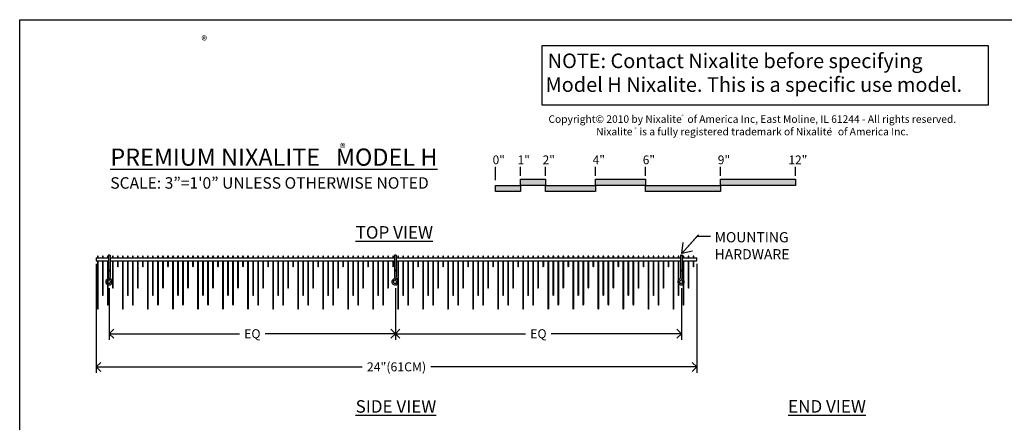
# Model space of a CAD drawing. Units: inches. Extents: x 0 to 64, y 0 to 40.
# Drawn here: x 0 to 39.4, y 23.9 to 40 of the extents above; entities that cross this region are included whole.
import ezdxf

# ---------------------------------------------------------------- set-up
doc = ezdxf.new("R2010")
doc.units = ezdxf.units.IN
doc.header["$LTSCALE"] = 6
doc.header["$MEASUREMENT"] = 0
doc.layers.get('0').update_dxf_attribs({"linetype": 'CONTINUOUS'})
doc.layers.get('Defpoints').update_dxf_attribs({"linetype": 'CONTINUOUS'})
for name, color, linetype in [('DIMS', 1, 'CONTINUOUS'), ('OBJ-2', 6, 'CONTINUOUS'), ('OBJ-3', 4, 'CONTINUOUS'), ('TEXT', 7, 'CONTINUOUS'), ('TTLB', 5, 'CONTINUOUS')]:
    doc.layers.add(name, color=color, linetype=linetype)
doc.styles.get("Standard").update_dxf_attribs({"font": 'ARIAL.TTF'})
doc.dimstyles.get("Standard").update_dxf_attribs({"dimtxt": 0.18, "dimasz": 0.18, "dimexe": 0.18, "dimexo": 0.0625, "dimgap": 0.09, "dimtad": 0, "dimtih": 1, "dimtoh": 1, "dimdec": 4, "dimzin": 0, "dimdsep": 46, "dimtxsty": 'Standard', "dimcen": 0.09, "dimadec": 0, "dimazin": 0, "dimtfac": 1, "dimtdec": 4, "dimtofl": 0, "dimtmove": 0, "dimatfit": 3, "dimfxl": 1, "dimtolj": 1, "dimtzin": 0, "dimarcsym": 0})

# ---------------------------------------------------------------- blocks, each defined once
blk = doc.blocks.new('_Open90')
at = {"color": 0, "linetype": 'ByBlock', "lineweight": -2}
for p, q in [((0, 0), (-1, 0)), ((-0.5, 0.5), (0, 0)), ((0, 0), (-0.5, -0.5))]:
    blk.add_line(p, q, dxfattribs=at)
blk = doc.blocks.new('*D2')
at = {"layer": 'Defpoints', "color": 0}
for p in [(3.582, 29.4), (15.015, 29.4), (15.015, 27.45)]:
    blk.add_point(p, dxfattribs=at)
at = {"layer": 'DIMS', "color": 0}
for p, q in [((3.582, 29.275), (3.582, 27.21)), ((15.015, 29.275), (15.015, 27.21)), ((3.942, 27.45), (8.784, 27.45)), ((14.655, 27.45), (9.813, 27.45))]:
    blk.add_line(p, q, dxfattribs=at)
at = {"layer": 'DIMS', "color": 0, "xscale": 0.36, "yscale": 0.36, "zscale": 0.36, "rotation": 180}
blk.add_blockref('_Open90', (3.582, 27.45), dxfattribs=at)
at = {"layer": 'DIMS', "color": 0, "xscale": 0.36, "yscale": 0.36, "zscale": 0.36}
blk.add_blockref('_Open90', (15.015, 27.45), dxfattribs=at)
at = {"layer": 'DIMS', "color": 0, "insert": (9.298, 27.45), "char_height": 0.36, "attachment_point": 5}
blk.add_mtext('\\A1;EQ', dxfattribs=at)
blk = doc.blocks.new('*D3')
at = {"layer": 'Defpoints', "color": 0}
for p in [(15.015, 29.4), (26.448, 29.4), (26.448, 27.45)]:
    blk.add_point(p, dxfattribs=at)
at = {"layer": 'DIMS', "color": 0}
for p, q in [((15.015, 29.275), (15.015, 27.21)), ((26.448, 29.275), (26.448, 27.21)), ((15.375, 27.45), (20.217, 27.45)), ((26.088, 27.45), (21.245, 27.45))]:
    blk.add_line(p, q, dxfattribs=at)
at = {"layer": 'DIMS', "color": 0, "xscale": 0.36, "yscale": 0.36, "zscale": 0.36, "rotation": 180}
blk.add_blockref('_Open90', (15.015, 27.45), dxfattribs=at)
at = {"layer": 'DIMS', "color": 0, "xscale": 0.36, "yscale": 0.36, "zscale": 0.36}
blk.add_blockref('_Open90', (26.448, 27.45), dxfattribs=at)
at = {"layer": 'DIMS', "color": 0, "insert": (20.731, 27.45), "char_height": 0.36, "attachment_point": 5}
blk.add_mtext('\\A1;EQ', dxfattribs=at)
blk = doc.blocks.new('*D4')
at = {"layer": 'Defpoints', "color": 0}
for p in [(3.06, 30.365), (27.06, 30.365), (27.06, 26.126)]:
    blk.add_point(p, dxfattribs=at)
at = {"layer": 'DIMS', "color": 0}
for p, q in [((3.06, 30.24), (3.06, 25.886)), ((27.06, 30.24), (27.06, 25.886)), ((3.42, 26.126), (13.689, 26.126)), ((26.7, 26.126), (16.431, 26.126))]:
    blk.add_line(p, q, dxfattribs=at)
at = {"layer": 'DIMS', "color": 0, "xscale": 0.36, "yscale": 0.36, "zscale": 0.36, "rotation": 180}
blk.add_blockref('_Open90', (3.06, 26.126), dxfattribs=at)
at = {"layer": 'DIMS', "color": 0, "xscale": 0.36, "yscale": 0.36, "zscale": 0.36}
blk.add_blockref('_Open90', (27.06, 26.126), dxfattribs=at)
at = {"layer": 'DIMS', "color": 0, "insert": (15.06, 26.126), "char_height": 0.36, "attachment_point": 5}
blk.add_mtext('\\A1;24"(61CM)', dxfattribs=at)

msp = doc.modelspace()

# ---------------------------------------------------------------- hatches: boundary and pattern name
at = {"layer": 'TEXT'}
h = msp.add_hatch(color=256, dxfattribs=at)
h.paths.add_polyline_path([(20.0095, 33.3778), (19.0095, 33.3778), (19.0095, 33.1278), (20.0095, 33.1278)])
h.paths.add_polyline_path([(21.0095, 33.6278), (20.0095, 33.6278), (20.0095, 33.3778), (21.0095, 33.3778)])
h.paths.add_polyline_path([(23.0095, 33.3778), (21.0095, 33.3778), (21.0095, 33.1278), (23.0095, 33.1278)])
h.paths.add_polyline_path([(25.0095, 33.6278), (23.0095, 33.6278), (23.0095, 33.3778), (25.0095, 33.3778)])
h.paths.add_polyline_path([(28.0095, 33.3778), (25.0095, 33.3778), (25.0095, 33.1278), (28.0095, 33.1278)])
h.paths.add_polyline_path([(31.0095, 33.6278), (28.0095, 33.6278), (28.0095, 33.3778), (31.0095, 33.3778)])

# ---------------------------------------------------------------- linework, layer by layer
at = {"layer": 'OBJ-2'}
for points in [[(3.5492, 30.5867), (3.5492, 29.7186, -0.2593093), (3.4944, 29.6201, 0.4277493), (3.4602, 29.4568, 0.2720113), (3.5819, 29.3998, 0.3384893), (3.6846, 29.4948, 0.303229), (3.6045, 29.6756, -1.1162138)], [(3.6098, 30.5867), (3.6098, 29.7278, -0.1355554), (3.5793, 29.6194, -0.1049371), (3.5264, 29.5686, 0.4277493), (3.5102, 29.4911, 0.2720113), (3.5763, 29.4602, 0.3384893), (3.6249, 29.5051, 0.282858), (3.5793, 29.6194)], [(14.9821, 30.5867), (14.9821, 29.7186, -0.2593093), (14.9273, 29.6201, 0.4277493), (14.8931, 29.4568, 0.2720113), (15.0148, 29.3998, 0.3384893), (15.1175, 29.4948, 0.303229), (15.0374, 29.6756, -1.1162138)], [(15.0428, 30.5867), (15.0428, 29.7278, -0.1355554), (15.0122, 29.6194, -0.1049371), (14.9593, 29.5686, 0.4277493), (14.9431, 29.4911, 0.2720113), (15.0092, 29.4602, 0.3384893), (15.0578, 29.5051, 0.282858), (15.0122, 29.6194)], [(26.415, 30.5867), (26.415, 29.7186, -0.2593093), (26.3602, 29.6201, 0.4277493), (26.326, 29.4568, 0.2720113), (26.4477, 29.3998, 0.3384893), (26.5504, 29.4948, 0.303229), (26.4703, 29.6756, -1.1162138)], [(26.4757, 30.5867), (26.4757, 29.7278, -0.1355554), (26.4451, 29.6194, -0.1049371), (26.3922, 29.5686, 0.4277493), (26.376, 29.4911, 0.2720113), (26.4421, 29.4602, 0.3384893), (26.4907, 29.5051, 0.282858), (26.4451, 29.6194)]]:
    msp.add_lwpolyline(points, format="xyb", dxfattribs=at)
at = {"layer": 'OBJ-2', "extrusion": (0, 0, -1)}
for centre in [(3.5795, 30.5867), (15.0124, 30.5867), (26.4454, 30.5867)]:
    msp.add_ellipse(centre, major_axis=(-0.0303, 0), ratio=0.4577238, start_param=0, end_param=3.1415927, dxfattribs=at)
for centre in [(3.5795, 29.9799), (15.0124, 29.9799), (26.4454, 29.9799)]:
    msp.add_ellipse(centre, major_axis=(-0.0206, 0), ratio=0.6890459, dxfattribs=at)
at = {"layer": 'OBJ-3'}
for points in [[(3.06, 30.4849), (3.06, 30.3649)], [(3.06, 30.4849), (3.5492, 30.4849)], [(3.06, 30.3649), (3.5492, 30.3649)], [(3.111, 30.5463), (3.111, 30.4849)], [(3.141, 30.5463), (3.111, 30.5463)], [(3.111, 30.3649), (3.111, 28.4594), (3.126, 28.4278), (3.141, 28.4594), (3.141, 30.3649)], [(3.141, 30.4849), (3.141, 30.5463)], [(3.341, 30.4849), (3.341, 30.5463), (3.311, 30.5463)], [(3.311, 30.5463), (3.311, 30.4849)], [(3.311, 30.3649), (3.311, 29.0054), (3.326, 28.9738), (3.341, 29.0054), (3.341, 30.3649)], [(3.511, 30.5463), (3.511, 30.4849)], [(3.541, 30.4849), (3.541, 30.5463), (3.511, 30.5463)], [(3.511, 30.3649), (3.511, 28.6293), (3.526, 28.5977), (3.541, 28.6293), (3.541, 30.3649)], [(3.6098, 30.4849), (14.9821, 30.4849)], [(3.6098, 30.3649), (14.9821, 30.3649)], [(3.711, 30.5463), (3.711, 30.4849)], [(3.741, 30.4849), (3.741, 30.5463), (3.711, 30.5463)], [(3.711, 30.3649), (3.711, 29.3054), (3.726, 29.2738), (3.741, 29.3054), (3.741, 30.3649)], [(3.911, 30.5463), (3.911, 30.4849)], [(3.941, 30.4849), (3.941, 30.5463), (3.911, 30.5463)], [(3.911, 30.3649), (3.911, 30.1554), (3.926, 30.1238), (3.941, 30.1554), (3.941, 30.3649)], [(4.111, 30.5463), (4.111, 30.4849)], [(4.141, 30.4849), (4.141, 30.5463), (4.111, 30.5463)], [(4.111, 30.3649), (4.111, 28.4594), (4.126, 28.4278), (4.141, 28.4594), (4.141, 30.3649)], [(4.311, 30.5463), (4.311, 30.4849)], [(4.341, 30.4849), (4.341, 30.5463), (4.311, 30.5463)], [(4.311, 30.3649), (4.311, 29.0054), (4.326, 28.9738), (4.341, 29.0054), (4.341, 30.3649)], [(4.511, 30.5463), (4.511, 30.4849)], [(4.541, 30.4849), (4.541, 30.5463), (4.511, 30.5463)], [(4.511, 30.3649), (4.511, 28.6293), (4.526, 28.5977), (4.541, 28.6293), (4.541, 30.3649)], [(4.711, 30.5463), (4.711, 30.4849)], [(4.741, 30.4849), (4.741, 30.5463), (4.711, 30.5463)], [(4.711, 30.3649), (4.711, 29.3054), (4.726, 29.2738), (4.741, 29.3054), (4.741, 30.3649)], [(4.911, 30.5463), (4.911, 30.4849)], [(4.941, 30.4849), (4.941, 30.5463), (4.911, 30.5463)], [(4.911, 30.3649), (4.911, 30.1554), (4.926, 30.1238), (4.941, 30.1554), (4.941, 30.3649)], [(5.111, 30.5463), (5.111, 30.4849)], [(5.141, 30.4849), (5.141, 30.5463), (5.111, 30.5463)], [(5.111, 30.3649), (5.111, 28.4594), (5.126, 28.4278), (5.141, 28.4594), (5.141, 30.3649)], [(5.311, 30.5463), (5.311, 30.4849)], [(5.341, 30.4849), (5.341, 30.5463), (5.311, 30.5463)], [(5.311, 30.3649), (5.311, 29.0054), (5.326, 28.9738), (5.341, 29.0054), (5.341, 30.3649)], [(5.511, 30.5463), (5.511, 30.4849)], [(5.541, 30.4849), (5.541, 30.5463), (5.511, 30.5463)], [(5.511, 30.3649), (5.511, 28.6293), (5.526, 28.5977), (5.541, 28.6293), (5.541, 30.3649)], [(5.711, 30.5463), (5.711, 30.4849)], [(5.741, 30.4849), (5.741, 30.5463), (5.711, 30.5463)], [(5.711, 30.3649), (5.711, 29.3054), (5.726, 29.2738), (5.741, 29.3054), (5.741, 30.3649)], [(5.911, 30.5463), (5.911, 30.4849)], [(5.941, 30.4849), (5.941, 30.5463), (5.911, 30.5463)], [(5.911, 30.3649), (5.911, 30.1554), (5.926, 30.1238), (5.941, 30.1554), (5.941, 30.3649)], [(6.111, 30.5463), (6.111, 30.4849)], [(6.141, 30.4849), (6.141, 30.5463), (6.111, 30.5463)], [(6.111, 30.3649), (6.111, 28.4594), (6.126, 28.4278), (6.141, 28.4594), (6.141, 30.3649)], [(6.311, 30.5463), (6.311, 30.4849)], [(6.341, 30.4849), (6.341, 30.5463), (6.311, 30.5463)], [(6.311, 30.3649), (6.311, 29.0054), (6.326, 28.9738), (6.341, 29.0054), (6.341, 30.3649)], [(6.511, 30.5463), (6.511, 30.4849)], [(6.541, 30.4849), (6.541, 30.5463), (6.511, 30.5463)], [(6.511, 30.3649), (6.511, 28.6293), (6.526, 28.5977), (6.541, 28.6293), (6.541, 30.3649)], [(6.711, 30.5463), (6.711, 30.4849)], [(6.741, 30.4849), (6.741, 30.5463), (6.711, 30.5463)], [(6.711, 30.3649), (6.711, 29.3054), (6.726, 29.2738), (6.741, 29.3054), (6.741, 30.3649)], [(6.911, 30.5463), (6.911, 30.4849)], [(6.941, 30.4849), (6.941, 30.5463), (6.911, 30.5463)], [(6.911, 30.3649), (6.911, 30.1554), (6.926, 30.1238), (6.941, 30.1554), (6.941, 30.3649)], [(7.111, 30.5463), (7.111, 30.4849)], [(7.141, 30.4849), (7.141, 30.5463), (7.111, 30.5463)], [(7.111, 30.3649), (7.111, 28.4594), (7.126, 28.4278), (7.141, 28.4594), (7.141, 30.3649)], [(7.311, 30.5463), (7.311, 30.4849)], [(7.341, 30.4849), (7.341, 30.5463), (7.311, 30.5463)], [(7.311, 30.3649), (7.311, 29.0054), (7.326, 28.9738), (7.341, 29.0054), (7.341, 30.3649)], [(7.511, 30.5463), (7.511, 30.4849)], [(7.541, 30.4849), (7.541, 30.5463), (7.511, 30.5463)], [(7.511, 30.3649), (7.511, 28.6293), (7.526, 28.5977), (7.541, 28.6293), (7.541, 30.3649)], [(7.711, 30.5463), (7.711, 30.4849)], [(7.741, 30.4849), (7.741, 30.5463), (7.711, 30.5463)], [(7.711, 30.3649), (7.711, 29.3054), (7.726, 29.2738), (7.741, 29.3054), (7.741, 30.3649)], [(7.911, 30.5463), (7.911, 30.4849)], [(7.941, 30.4849), (7.941, 30.5463), (7.911, 30.5463)], [(7.911, 30.3649), (7.911, 30.1554), (7.926, 30.1238), (7.941, 30.1554), (7.941, 30.3649)], [(8.111, 30.5463), (8.111, 30.4849)], [(8.141, 30.4849), (8.141, 30.5463), (8.111, 30.5463)], [(8.111, 30.3649), (8.111, 28.4594), (8.126, 28.4278), (8.141, 28.4594), (8.141, 30.3649)], [(8.311, 30.5463), (8.311, 30.4849)], [(8.341, 30.4849), (8.341, 30.5463), (8.311, 30.5463)], [(8.311, 30.3649), (8.311, 29.0054), (8.326, 28.9738), (8.341, 29.0054), (8.341, 30.3649)], [(8.511, 30.5463), (8.511, 30.4849)], [(8.541, 30.4849), (8.541, 30.5463), (8.511, 30.5463)], [(8.511, 30.3649), (8.511, 28.6293), (8.526, 28.5977), (8.541, 28.6293), (8.541, 30.3649)], [(8.711, 30.5463), (8.711, 30.4849)], [(8.741, 30.4849), (8.741, 30.5463), (8.711, 30.5463)], [(8.711, 30.3649), (8.711, 29.3054), (8.726, 29.2738), (8.741, 29.3054), (8.741, 30.3649)], [(8.911, 30.5463), (8.911, 30.4849)], [(8.941, 30.4849), (8.941, 30.5463), (8.911, 30.5463)], [(8.911, 30.3649), (8.911, 30.1554), (8.926, 30.1238), (8.941, 30.1554), (8.941, 30.3649)], [(9.111, 30.5463), (9.111, 30.4849)], [(9.141, 30.4849), (9.141, 30.5463), (9.111, 30.5463)], [(9.111, 30.3649), (9.111, 28.4594), (9.126, 28.4278), (9.141, 28.4594), (9.141, 30.3649)], [(9.311, 30.5463), (9.311, 30.4849)], [(9.341, 30.4849), (9.341, 30.5463), (9.311, 30.5463)], [(9.311, 30.3649), (9.311, 29.0054), (9.326, 28.9738), (9.341, 29.0054), (9.341, 30.3649)], [(9.511, 30.5463), (9.511, 30.4849)], [(9.541, 30.4849), (9.541, 30.5463), (9.511, 30.5463)], [(9.511, 30.3649), (9.511, 28.6293), (9.526, 28.5977), (9.541, 28.6293), (9.541, 30.3649)], [(9.711, 30.5463), (9.711, 30.4849)], [(9.741, 30.4849), (9.741, 30.5463), (9.711, 30.5463)], [(9.711, 30.3649), (9.711, 29.3054), (9.726, 29.2738), (9.741, 29.3054), (9.741, 30.3649)], [(9.911, 30.5463), (9.911, 30.4849)], [(9.941, 30.4849), (9.941, 30.5463), (9.911, 30.5463)], [(9.911, 30.3649), (9.911, 30.1554), (9.926, 30.1238), (9.941, 30.1554), (9.941, 30.3649)], [(10.111, 30.5463), (10.111, 30.4849)], [(10.141, 30.4849), (10.141, 30.5463), (10.111, 30.5463)], [(10.111, 30.3649), (10.111, 28.4594), (10.126, 28.4278), (10.141, 28.4594), (10.141, 30.3649)], [(10.311, 30.5463), (10.311, 30.4849)], [(10.341, 30.4849), (10.341, 30.5463), (10.311, 30.5463)], [(10.311, 30.3649), (10.311, 29.0054), (10.326, 28.9738), (10.341, 29.0054), (10.341, 30.3649)], [(10.511, 30.5463), (10.511, 30.4849)], [(10.541, 30.4849), (10.541, 30.5463), (10.511, 30.5463)], [(10.511, 30.3649), (10.511, 28.6293), (10.526, 28.5977), (10.541, 28.6293), (10.541, 30.3649)], [(10.711, 30.5463), (10.711, 30.4849)], [(10.741, 30.4849), (10.741, 30.5463), (10.711, 30.5463)], [(10.711, 30.3649), (10.711, 29.3054), (10.726, 29.2738), (10.741, 29.3054), (10.741, 30.3649)], [(10.911, 30.5463), (10.911, 30.4849)], [(10.941, 30.4849), (10.941, 30.5463), (10.911, 30.5463)], [(10.911, 30.3649), (10.911, 30.1554), (10.926, 30.1238), (10.941, 30.1554), (10.941, 30.3649)], [(11.111, 30.5463), (11.111, 30.4849)], [(11.141, 30.4849), (11.141, 30.5463), (11.111, 30.5463)], [(11.111, 30.3649), (11.111, 28.4594), (11.126, 28.4278), (11.141, 28.4594), (11.141, 30.3649)], [(11.311, 30.5463), (11.311, 30.4849)], [(11.341, 30.4849), (11.341, 30.5463), (11.311, 30.5463)], [(11.311, 30.3649), (11.311, 29.0054), (11.326, 28.9738), (11.341, 29.0054), (11.341, 30.3649)], [(11.511, 30.5463), (11.511, 30.4849)], [(11.541, 30.4849), (11.541, 30.5463), (11.511, 30.5463)], [(11.511, 30.3649), (11.511, 28.6293), (11.526, 28.5977), (11.541, 28.6293), (11.541, 30.3649)], [(11.711, 30.5463), (11.711, 30.4849)], [(11.741, 30.4849), (11.741, 30.5463), (11.711, 30.5463)], [(11.711, 30.3649), (11.711, 29.3054), (11.726, 29.2738), (11.741, 29.3054), (11.741, 30.3649)], [(11.911, 30.5463), (11.911, 30.4849)], [(11.941, 30.4849), (11.941, 30.5463), (11.911, 30.5463)], [(11.911, 30.3649), (11.911, 30.1554), (11.926, 30.1238), (11.941, 30.1554), (11.941, 30.3649)], [(12.111, 30.5463), (12.111, 30.4849)], [(12.141, 30.4849), (12.141, 30.5463), (12.111, 30.5463)], [(12.111, 30.3649), (12.111, 28.4594), (12.126, 28.4278), (12.141, 28.4594), (12.141, 30.3649)], [(12.311, 30.5463), (12.311, 30.4849)], [(12.341, 30.4849), (12.341, 30.5463), (12.311, 30.5463)], [(12.311, 30.3649), (12.311, 29.0054), (12.326, 28.9738), (12.341, 29.0054), (12.341, 30.3649)], [(12.511, 30.5463), (12.511, 30.4849)], [(12.541, 30.4849), (12.541, 30.5463), (12.511, 30.5463)], [(12.511, 30.3649), (12.511, 28.6293), (12.526, 28.5977), (12.541, 28.6293), (12.541, 30.3649)], [(12.711, 30.5463), (12.711, 30.4849)], [(12.741, 30.4849), (12.741, 30.5463), (12.711, 30.5463)], [(12.711, 30.3649), (12.711, 29.3054), (12.726, 29.2738), (12.741, 29.3054), (12.741, 30.3649)], [(12.911, 30.5463), (12.911, 30.4849)], [(12.941, 30.4849), (12.941, 30.5463), (12.911, 30.5463)], [(12.911, 30.3649), (12.911, 30.1554), (12.926, 30.1238), (12.941, 30.1554), (12.941, 30.3649)], [(13.111, 30.5463), (13.111, 30.4849)], [(13.141, 30.4849), (13.141, 30.5463), (13.111, 30.5463)], [(13.111, 30.3649), (13.111, 28.4594), (13.126, 28.4278), (13.141, 28.4594), (13.141, 30.3649)], [(13.311, 30.5463), (13.311, 30.4849)], [(13.341, 30.4849), (13.341, 30.5463), (13.311, 30.5463)], [(13.311, 30.3649), (13.311, 29.0054), (13.326, 28.9738), (13.341, 29.0054), (13.341, 30.3649)], [(13.511, 30.5463), (13.511, 30.4849)], [(13.541, 30.4849), (13.541, 30.5463), (13.511, 30.5463)], [(13.511, 30.3649), (13.511, 28.6293), (13.526, 28.5977), (13.541, 28.6293), (13.541, 30.3649)], [(13.711, 30.5463), (13.711, 30.4849)], [(13.741, 30.4849), (13.741, 30.5463), (13.711, 30.5463)], [(13.711, 30.3649), (13.711, 29.3054), (13.726, 29.2738), (13.741, 29.3054), (13.741, 30.3649)], [(13.911, 30.5463), (13.911, 30.4849)], [(13.941, 30.4849), (13.941, 30.5463), (13.911, 30.5463)], [(13.911, 30.3649), (13.911, 30.1554), (13.926, 30.1238), (13.941, 30.1554), (13.941, 30.3649)], [(14.111, 30.5463), (14.111, 30.4849)], [(14.141, 30.4849), (14.141, 30.5463), (14.111, 30.5463)], [(14.111, 30.3649), (14.111, 28.4594), (14.126, 28.4278), (14.141, 28.4594), (14.141, 30.3649)], [(14.311, 30.5463), (14.311, 30.4849)], [(14.341, 30.4849), (14.341, 30.5463), (14.311, 30.5463)], [(14.311, 30.3649), (14.311, 29.0054), (14.326, 28.9738), (14.341, 29.0054), (14.341, 30.3649)], [(14.511, 30.5463), (14.511, 30.4849)], [(14.541, 30.4849), (14.541, 30.5463), (14.511, 30.5463)], [(14.511, 30.3649), (14.511, 28.6293), (14.526, 28.5977), (14.541, 28.6293), (14.541, 30.3649)], [(14.711, 30.5463), (14.711, 30.4849)], [(14.741, 30.4849), (14.741, 30.5463), (14.711, 30.5463)], [(14.711, 30.3649), (14.711, 29.3054), (14.726, 29.2738), (14.741, 29.3054), (14.741, 30.3649)], [(14.911, 30.5463), (14.911, 30.4849)], [(14.941, 30.4849), (14.941, 30.5463), (14.911, 30.5463)], [(14.911, 30.3649), (14.911, 30.1554), (14.926, 30.1238), (14.941, 30.1554), (14.941, 30.3649)], [(15.0428, 30.4849), (26.415, 30.4849)], [(15.0428, 30.3649), (26.415, 30.3649)], [(15.111, 30.5463), (15.111, 30.4849)], [(15.141, 30.4849), (15.141, 30.5463), (15.111, 30.5463)], [(15.111, 30.3649), (15.111, 28.4594), (15.126, 28.4278), (15.141, 28.4594), (15.141, 30.3649)], [(15.311, 30.5463), (15.311, 30.4849)], [(15.341, 30.4849), (15.341, 30.5463), (15.311, 30.5463)], [(15.311, 30.3649), (15.311, 29.0054), (15.326, 28.9738), (15.341, 29.0054), (15.341, 30.3649)], [(15.511, 30.5463), (15.511, 30.4849)], [(15.541, 30.4849), (15.541, 30.5463), (15.511, 30.5463)], [(15.511, 30.3649), (15.511, 28.6293), (15.526, 28.5977), (15.541, 28.6293), (15.541, 30.3649)], [(15.711, 30.5463), (15.711, 30.4849)], [(15.741, 30.4849), (15.741, 30.5463), (15.711, 30.5463)], [(15.711, 30.3649), (15.711, 29.3054), (15.726, 29.2738), (15.741, 29.3054), (15.741, 30.3649)], [(15.911, 30.5463), (15.911, 30.4849)], [(15.941, 30.4849), (15.941, 30.5463), (15.911, 30.5463)], [(15.911, 30.3649), (15.911, 30.1554), (15.926, 30.1238), (15.941, 30.1554), (15.941, 30.3649)], [(16.111, 30.5463), (16.111, 30.4849)], [(16.141, 30.4849), (16.141, 30.5463), (16.111, 30.5463)], [(16.111, 30.3649), (16.111, 28.4594), (16.126, 28.4278), (16.141, 28.4594), (16.141, 30.3649)], [(16.311, 30.5463), (16.311, 30.4849)], [(16.341, 30.4849), (16.341, 30.5463), (16.311, 30.5463)], [(16.311, 30.3649), (16.311, 29.0054), (16.326, 28.9738), (16.341, 29.0054), (16.341, 30.3649)], [(16.511, 30.5463), (16.511, 30.4849)], [(16.541, 30.4849), (16.541, 30.5463), (16.511, 30.5463)], [(16.511, 30.3649), (16.511, 28.6293), (16.526, 28.5977), (16.541, 28.6293), (16.541, 30.3649)], [(16.711, 30.5463), (16.711, 30.4849)], [(16.741, 30.4849), (16.741, 30.5463), (16.711, 30.5463)], [(16.711, 30.3649), (16.711, 29.3054), (16.726, 29.2738), (16.741, 29.3054), (16.741, 30.3649)], [(16.911, 30.5463), (16.911, 30.4849)], [(16.941, 30.4849), (16.941, 30.5463), (16.911, 30.5463)], [(16.911, 30.3649), (16.911, 30.1554), (16.926, 30.1238), (16.941, 30.1554), (16.941, 30.3649)], [(17.111, 30.5463), (17.111, 30.4849)], [(17.141, 30.4849), (17.141, 30.5463), (17.111, 30.5463)], [(17.111, 30.3649), (17.111, 28.4594), (17.126, 28.4278), (17.141, 28.4594), (17.141, 30.3649)], [(17.311, 30.5463), (17.311, 30.4849)], [(17.341, 30.4849), (17.341, 30.5463), (17.311, 30.5463)], [(17.311, 30.3649), (17.311, 29.0054), (17.326, 28.9738), (17.341, 29.0054), (17.341, 30.3649)], [(17.511, 30.5463), (17.511, 30.4849)], [(17.541, 30.4849), (17.541, 30.5463), (17.511, 30.5463)], [(17.511, 30.3649), (17.511, 28.6293), (17.526, 28.5977), (17.541, 28.6293), (17.541, 30.3649)], [(17.711, 30.5463), (17.711, 30.4849)], [(17.741, 30.4849), (17.741, 30.5463), (17.711, 30.5463)], [(17.711, 30.3649), (17.711, 29.3054), (17.726, 29.2738), (17.741, 29.3054), (17.741, 30.3649)], [(17.911, 30.5463), (17.911, 30.4849)], [(17.941, 30.4849), (17.941, 30.5463), (17.911, 30.5463)], [(17.911, 30.3649), (17.911, 30.1554), (17.926, 30.1238), (17.941, 30.1554), (17.941, 30.3649)], [(18.111, 30.5463), (18.111, 30.4849)], [(18.141, 30.4849), (18.141, 30.5463), (18.111, 30.5463)], [(18.111, 30.3649), (18.111, 28.4594), (18.126, 28.4278), (18.141, 28.4594), (18.141, 30.3649)], [(18.311, 30.5463), (18.311, 30.4849)], [(18.341, 30.4849), (18.341, 30.5463), (18.311, 30.5463)], [(18.311, 30.3649), (18.311, 29.0054), (18.326, 28.9738), (18.341, 29.0054), (18.341, 30.3649)], [(18.511, 30.5463), (18.511, 30.4849)], [(18.541, 30.4849), (18.541, 30.5463), (18.511, 30.5463)], [(18.511, 30.3649), (18.511, 28.6293), (18.526, 28.5977), (18.541, 28.6293), (18.541, 30.3649)], [(18.711, 30.5463), (18.711, 30.4849)], [(18.741, 30.4849), (18.741, 30.5463), (18.711, 30.5463)], [(18.711, 30.3649), (18.711, 29.3054), (18.726, 29.2738), (18.741, 29.3054), (18.741, 30.3649)], [(18.911, 30.5463), (18.911, 30.4849)], [(18.941, 30.4849), (18.941, 30.5463), (18.911, 30.5463)], [(18.911, 30.3649), (18.911, 30.1554), (18.926, 30.1238), (18.941, 30.1554), (18.941, 30.3649)], [(19.111, 30.5463), (19.111, 30.4849)], [(19.141, 30.4849), (19.141, 30.5463), (19.111, 30.5463)], [(19.111, 30.3649), (19.111, 28.4594), (19.126, 28.4278), (19.141, 28.4594), (19.141, 30.3649)], [(19.311, 30.5463), (19.311, 30.4849)], [(19.341, 30.4849), (19.341, 30.5463), (19.311, 30.5463)], [(19.311, 30.3649), (19.311, 29.0054), (19.326, 28.9738), (19.341, 29.0054), (19.341, 30.3649)], [(19.511, 30.5463), (19.511, 30.4849)], [(19.541, 30.4849), (19.541, 30.5463), (19.511, 30.5463)], [(19.511, 30.3649), (19.511, 28.6293), (19.526, 28.5977), (19.541, 28.6293), (19.541, 30.3649)], [(19.711, 30.5463), (19.711, 30.4849)], [(19.741, 30.4849), (19.741, 30.5463), (19.711, 30.5463)], [(19.711, 30.3649), (19.711, 29.3054), (19.726, 29.2738), (19.741, 29.3054), (19.741, 30.3649)], [(19.911, 30.5463), (19.911, 30.4849)], [(19.941, 30.4849), (19.941, 30.5463), (19.911, 30.5463)], [(19.911, 30.3649), (19.911, 30.1554), (19.926, 30.1238), (19.941, 30.1554), (19.941, 30.3649)], [(20.111, 30.5463), (20.111, 30.4849)], [(20.141, 30.4849), (20.141, 30.5463), (20.111, 30.5463)], [(20.111, 30.3649), (20.111, 28.4594), (20.126, 28.4278), (20.141, 28.4594), (20.141, 30.3649)], [(20.311, 30.5463), (20.311, 30.4849)], [(20.341, 30.4849), (20.341, 30.5463), (20.311, 30.5463)], [(20.311, 30.3649), (20.311, 29.0054), (20.326, 28.9738), (20.341, 29.0054), (20.341, 30.3649)], [(20.511, 30.5463), (20.511, 30.4849)], [(20.541, 30.4849), (20.541, 30.5463), (20.511, 30.5463)], [(20.511, 30.3649), (20.511, 28.6293), (20.526, 28.5977), (20.541, 28.6293), (20.541, 30.3649)], [(20.711, 30.5463), (20.711, 30.4849)], [(20.741, 30.4849), (20.741, 30.5463), (20.711, 30.5463)], [(20.711, 30.3649), (20.711, 29.3054), (20.726, 29.2738), (20.741, 29.3054), (20.741, 30.3649)], [(20.911, 30.5463), (20.911, 30.4849)], [(20.941, 30.4849), (20.941, 30.5463), (20.911, 30.5463)], [(20.911, 30.3649), (20.911, 30.1554), (20.926, 30.1238), (20.941, 30.1554), (20.941, 30.3649)], [(21.111, 30.5463), (21.111, 30.4849)], [(21.141, 30.4849), (21.141, 30.5463), (21.111, 30.5463)], [(21.111, 30.3649), (21.111, 28.4594), (21.126, 28.4278), (21.141, 28.4594), (21.141, 30.3649)], [(21.311, 30.5463), (21.311, 30.4849)], [(21.341, 30.4849), (21.341, 30.5463), (21.311, 30.5463)], [(21.311, 30.3649), (21.311, 29.0054), (21.326, 28.9738), (21.341, 29.0054), (21.341, 30.3649)], [(21.511, 30.5463), (21.511, 30.4849)], [(21.541, 30.4849), (21.541, 30.5463), (21.511, 30.5463)], [(21.511, 30.3649), (21.511, 28.6293), (21.526, 28.5977), (21.541, 28.6293), (21.541, 30.3649)], [(21.711, 30.5463), (21.711, 30.4849)], [(21.741, 30.4849), (21.741, 30.5463), (21.711, 30.5463)], [(21.711, 30.3649), (21.711, 29.3054), (21.726, 29.2738), (21.741, 29.3054), (21.741, 30.3649)], [(21.911, 30.5463), (21.911, 30.4849)], [(21.941, 30.4849), (21.941, 30.5463), (21.911, 30.5463)], [(21.911, 30.3649), (21.911, 30.1554), (21.926, 30.1238), (21.941, 30.1554), (21.941, 30.3649)], [(22.111, 30.5463), (22.111, 30.4849)], [(22.141, 30.4849), (22.141, 30.5463), (22.111, 30.5463)], [(22.111, 30.3649), (22.111, 28.4594), (22.126, 28.4278), (22.141, 28.4594), (22.141, 30.3649)], [(22.311, 30.5463), (22.311, 30.4849)], [(22.341, 30.4849), (22.341, 30.5463), (22.311, 30.5463)], [(22.311, 30.3649), (22.311, 29.0054), (22.326, 28.9738), (22.341, 29.0054), (22.341, 30.3649)], [(22.511, 30.5463), (22.511, 30.4849)], [(22.541, 30.4849), (22.541, 30.5463), (22.511, 30.5463)], [(22.511, 30.3649), (22.511, 28.6293), (22.526, 28.5977), (22.541, 28.6293), (22.541, 30.3649)], [(22.711, 30.5463), (22.711, 30.4849)], [(22.741, 30.4849), (22.741, 30.5463), (22.711, 30.5463)], [(22.711, 30.3649), (22.711, 29.3054), (22.726, 29.2738), (22.741, 29.3054), (22.741, 30.3649)], [(22.911, 30.5463), (22.911, 30.4849)], [(22.941, 30.4849), (22.941, 30.5463), (22.911, 30.5463)], [(22.911, 30.3649), (22.911, 30.1554), (22.926, 30.1238), (22.941, 30.1554), (22.941, 30.3649)], [(23.111, 30.5463), (23.111, 30.4849)], [(23.141, 30.4849), (23.141, 30.5463), (23.111, 30.5463)], [(23.111, 30.3649), (23.111, 28.4594), (23.126, 28.4278), (23.141, 28.4594), (23.141, 30.3649)], [(23.311, 30.5463), (23.311, 30.4849)], [(23.341, 30.4849), (23.341, 30.5463), (23.311, 30.5463)], [(23.311, 30.3649), (23.311, 29.0054), (23.326, 28.9738), (23.341, 29.0054), (23.341, 30.3649)], [(23.511, 30.5463), (23.511, 30.4849)], [(23.541, 30.4849), (23.541, 30.5463), (23.511, 30.5463)], [(23.511, 30.3649), (23.511, 28.6293), (23.526, 28.5977), (23.541, 28.6293), (23.541, 30.3649)], [(23.711, 30.5463), (23.711, 30.4849)], [(23.741, 30.4849), (23.741, 30.5463), (23.711, 30.5463)], [(23.711, 30.3649), (23.711, 29.3054), (23.726, 29.2738), (23.741, 29.3054), (23.741, 30.3649)], [(23.911, 30.5463), (23.911, 30.4849)], [(23.941, 30.4849), (23.941, 30.5463), (23.911, 30.5463)], [(23.911, 30.3649), (23.911, 30.1554), (23.926, 30.1238), (23.941, 30.1554), (23.941, 30.3649)], [(24.111, 30.5463), (24.111, 30.4849)], [(24.141, 30.4849), (24.141, 30.5463), (24.111, 30.5463)], [(24.111, 30.3649), (24.111, 28.4594), (24.126, 28.4278), (24.141, 28.4594), (24.141, 30.3649)], [(24.311, 30.5463), (24.311, 30.4849)], [(24.341, 30.4849), (24.341, 30.5463), (24.311, 30.5463)], [(24.311, 30.3649), (24.311, 29.0054), (24.326, 28.9738), (24.341, 29.0054), (24.341, 30.3649)], [(24.511, 30.5463), (24.511, 30.4849)], [(24.541, 30.4849), (24.541, 30.5463), (24.511, 30.5463)], [(24.511, 30.3649), (24.511, 28.6293), (24.526, 28.5977), (24.541, 28.6293), (24.541, 30.3649)], [(24.711, 30.5463), (24.711, 30.4849)], [(24.741, 30.4849), (24.741, 30.5463), (24.711, 30.5463)], [(24.711, 30.3649), (24.711, 29.3054), (24.726, 29.2738), (24.741, 29.3054), (24.741, 30.3649)], [(24.911, 30.5463), (24.911, 30.4849)], [(24.941, 30.4849), (24.941, 30.5463), (24.911, 30.5463)], [(24.911, 30.3649), (24.911, 30.1554), (24.926, 30.1238), (24.941, 30.1554), (24.941, 30.3649)], [(25.111, 30.5463), (25.111, 30.4849)], [(25.141, 30.4849), (25.141, 30.5463), (25.111, 30.5463)], [(25.111, 30.3649), (25.111, 28.4594), (25.126, 28.4278), (25.141, 28.4594), (25.141, 30.3649)], [(25.311, 30.5463), (25.311, 30.4849)], [(25.341, 30.4849), (25.341, 30.5463), (25.311, 30.5463)], [(25.311, 30.3649), (25.311, 29.0054), (25.326, 28.9738), (25.341, 29.0054), (25.341, 30.3649)], [(25.511, 30.5463), (25.511, 30.4849)], [(25.541, 30.4849), (25.541, 30.5463), (25.511, 30.5463)], [(25.511, 30.3649), (25.511, 28.6293), (25.526, 28.5977), (25.541, 28.6293), (25.541, 30.3649)], [(25.711, 30.5463), (25.711, 30.4849)], [(25.741, 30.4849), (25.741, 30.5463), (25.711, 30.5463)], [(25.711, 30.3649), (25.711, 29.3054), (25.726, 29.2738), (25.741, 29.3054), (25.741, 30.3649)], [(25.911, 30.5463), (25.911, 30.4849)], [(25.941, 30.4849), (25.941, 30.5463), (25.911, 30.5463)], [(25.911, 30.3649), (25.911, 30.1554), (25.926, 30.1238), (25.941, 30.1554), (25.941, 30.3649)], [(26.111, 30.5463), (26.111, 30.4849)], [(26.141, 30.4849), (26.141, 30.5463), (26.111, 30.5463)], [(26.111, 30.3649), (26.111, 28.4594), (26.126, 28.4278), (26.141, 28.4594), (26.141, 30.3649)], [(26.311, 30.5463), (26.311, 30.4849)], [(26.341, 30.4849), (26.341, 30.5463), (26.311, 30.5463)], [(26.311, 30.3649), (26.311, 29.0054), (26.326, 28.9738), (26.341, 29.0054), (26.341, 30.3649)], [(26.4757, 30.4849), (27.06, 30.4849)], [(26.4757, 30.3649), (27.06, 30.3649)], [(26.511, 30.5463), (26.511, 30.4849)], [(26.541, 30.4849), (26.541, 30.5463), (26.511, 30.5463)], [(26.511, 30.3649), (26.511, 28.6293), (26.526, 28.5977), (26.541, 28.6293), (26.541, 30.3649)], [(26.711, 30.5463), (26.711, 30.4849)], [(26.741, 30.4849), (26.741, 30.5463), (26.711, 30.5463)], [(26.711, 30.3649), (26.711, 29.3054), (26.726, 29.2738), (26.741, 29.3054), (26.741, 30.3649)], [(26.911, 30.5463), (26.911, 30.4849)], [(26.941, 30.4849), (26.941, 30.5463), (26.911, 30.5463)], [(26.911, 30.3649), (26.911, 30.1554), (26.926, 30.1238), (26.941, 30.1554), (26.941, 30.3649)], [(27.06, 30.3649), (27.06, 30.3649), (27.06, 30.4849), (27.06, 30.4849)]]:
    msp.add_lwpolyline(points, dxfattribs=at)
at = {"layer": 'TEXT'}
for p, q in [((20.8872, 38.9648), (38.7106, 38.9648)), ((20.8872, 36.5792), (20.8872, 38.9648)), ((38.7106, 38.9648), (38.7106, 36.5792)), ((38.7106, 36.5792), (20.8872, 36.5792))]:
    msp.add_line(p, q, dxfattribs=at)
for points in [[(19.0095, 33.5844), (19.0095, 34.1244)], [(20.0095, 33.7644), (20.0095, 34.1244)], [(21.0095, 33.7644), (21.0095, 34.1244)], [(23.0095, 33.7644), (23.0095, 34.1244)], [(25.0095, 33.7644), (25.0095, 34.1244)], [(28.0095, 33.7644), (28.0095, 34.1244)], [(31.0095, 33.7644), (31.0095, 34.1244)]]:
    msp.add_lwpolyline(points, dxfattribs=at)
for points in [[(20.0095, 33.3778), (20.0095, 33.6278), (21.0095, 33.6278), (21.0095, 33.3778)], [(23.0095, 33.3778), (23.0095, 33.6278), (25.0095, 33.6278), (25.0095, 33.3778)], [(28.0095, 33.3778), (28.0095, 33.6278), (31.0095, 33.6278), (31.0095, 33.3778)], [(19.0095, 33.1278), (19.0095, 33.3778), (20.0095, 33.3778), (20.0095, 33.1278)], [(21.0095, 33.1278), (21.0095, 33.3778), (23.0095, 33.3778), (23.0095, 33.1278)], [(25.0095, 33.1278), (25.0095, 33.3778), (28.0095, 33.3778), (28.0095, 33.1278)]]:
    msp.add_lwpolyline(points, close=True, dxfattribs=at)
at = {"layer": 'TTLB'}
msp.add_lwpolyline([(0, 40), (64, 40), (64, 0), (0, 0)], close=True, dxfattribs=at)

# ---------------------------------------------------------------- texts
at = {"layer": 'TEXT'}
for s, p in [('NOTE: Contact Nixalite before specifying', (21.1012, 38.0645)), ('Model H Nixalite. This is a specific use model.', (21.0158, 37.1158))]:
    msp.add_text(s, height=0.5835, dxfattribs=at).set_placement(p)
for s, insert, char_height, width, attachment_point in [('{\\fSwis721 BT|b1|i0|c0|p34;\\H0.5835x;®}', (7.2633, 39.3451), 0.6, 6.69833, 1), ('{\\fSwis721 BT|b0|i0|c0|p34;\\H0.6667x;Copyright© 2010 by Nixalite\\H0.5x;   \\C49;\\c2039586;  \\H2x;\\C256;of America Inc, East Moline, IL 61244 - All rights reserved.\\PNixalite\\H0.5x;      \\H2x;is a fully registered trademark of Nixalite\\H0.5x;     \\H2x;of America Inc.}', (29.2794, 35.7775), 0.45, 23.862614, 5), ('{\\fSwis721 BT|b1|i0|c0|p34;\\H0.5835x;®}', (26.454, 36.1925), 0.2, 2.232777, 1), ('{\\fSwis721 BT|b1|i0|c0|p34;\\H0.5835x;®}', (24.5751, 35.6922), 0.2, 2.232777, 1), ('{\\fSwis721 BT|b1|i0|c0|p34;\\H0.5835x;®}', (32.3586, 35.6922), 0.2, 2.232777, 1), ('{\\fSwis721 BT|b1|i0|c0|p34;\\H0.5835x;®}', (12.7954, 35.0482), 0.6, 6.69833, 1), ("{\\fSwis721 BT|b1|i0|c0|p34;\\H1.375x;\\LPREMIUM NIXALITE   MODEL H\\P\\fSwis721 BT|b0|i0|c0|p34;\\H0.6667x;\\lSCALE: 3”=1'0” UNLESS OTHERWISE NOTED}", (3.6215, 34.8507), 0.5, 15.612405, 1), ('{\\fSwis721 BT|b1|i0|c0|p34;\\H1.167x;0"}', (18.8997, 34.5737), 0.3, 7.211996, 1), ('{\\fSwis721 BT|b1|i0|c0|p34;\\H1.167x;1"}', (19.8997, 34.5737), 0.3, 7.211996, 1), ('{\\fSwis721 BT|b1|i0|c0|p34;\\H1.167x;2"}', (20.8997, 34.5737), 0.3, 7.211996, 1), ('{\\fSwis721 BT|b1|i0|c0|p34;\\H1.167x;4"}', (22.8997, 34.5737), 0.3, 7.211996, 1), ('{\\fSwis721 BT|b1|i0|c0|p34;\\H1.167x;6"}', (24.8997, 34.5737), 0.3, 7.211996, 1), ('{\\fSwis721 BT|b1|i0|c0|p34;\\H1.167x;9"}', (27.8997, 34.5737), 0.3, 7.211996, 1), ('{\\fSwis721 BT|b1|i0|c0|p34;\\H1.167x;12"}', (30.7221, 34.5737), 0.3, 7.211996, 1), ('{\\fSwis721 BT|b1|i0|c0|p34;\\LTOP VIEW }', (13.425, 31.7494), 0.5, 12.019994, 1), ('{\\fSwis721 BT|b0|i0|c0|p34;\\H1.167x;MOUNTING\\PHARDWARE}', (27.7733, 31.5104), 0.35, 8.413996, 1), ('{\\fSwis721 BT|b1|i0|c0|p34;\\LSIDE VIEW }', (13.425, 24.7937), 0.5, 12.019994, 1), ('{\\fSwis721 BT|b1|i0|c0|p34;\\LEND VIEW}', (30.7087, 24.7976), 0.5, 12.019994, 1)]:
    msp.add_mtext(s, dxfattribs=dict(at, insert=insert, char_height=char_height, width=width, attachment_point=attachment_point))

# ---------------------------------------------------------------- dimensions: what is measured, and where the dimension line sits
at = {"layer": 'DIMS'}
for base, p1, p2, text, picture, middle in [((27.06, 26.1265), (3.06, 30.3649), (27.06, 30.3649), '24"(61CM)', '*D4', (15.06, 26.1265)), ((15.0148, 27.4498), (3.5819, 29.3998), (15.0148, 29.3998), 'EQ', '*D2', (9.2984, 27.4498)), ((26.4477, 27.4498), (15.0148, 29.3998), (26.4477, 29.3998), 'EQ', '*D3', (20.7313, 27.4498))]:
    dim = msp.add_linear_dim(base=base, p1=p1, p2=p2, text=text, dimstyle='Standard', override={"dimscale": 2, "dimexe": 0.12, "dimtih": 0, "dimtoh": 0, "dimdec": 3, "dimlunit": 4, "dimblk": 'Open90', "dimtdec": 3, "dimtmove": 1, "dimldrblk": 'Open90'}, dxfattribs=at)
    dim.commit()
    dim.dimension.update_dxf_attribs({"geometry": picture, "text_midpoint": middle})

# ---------------------------------------------------------------- leaders
at = {"layer": 'TEXT'}
msp.add_leader([(26.4592, 30.6548), (27.0811, 31.3428), (27.6093, 31.3428)], dimstyle='Standard', override={"dimscale": 2, "dimexe": 0.12, "dimtad": 1, "dimtih": 0, "dimtoh": 0, "dimdec": 0, "dimtdec": 0, "dimtmove": 1, "dimatfit": 0, "dimldrblk": 'Open90'}, dxfattribs=at)

doc.saveas('drawing.dxf')
